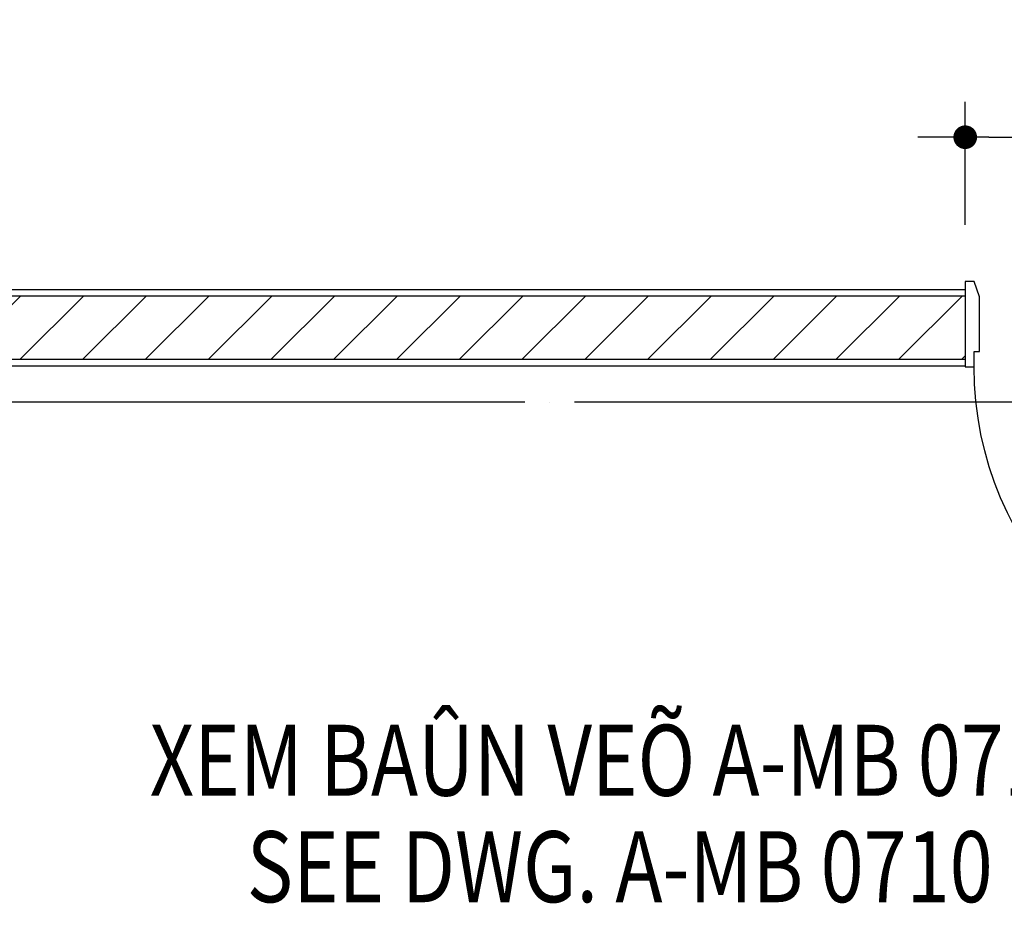
# Model space of a CAD drawing. Units: millimetres. Extents: x 4278 to 85139, y 1645 to 532997.
# Drawn here: x 40798 to 43571, y 227921 to 230423 of the extents above; entities that cross this region are included whole.
import ezdxf
from ezdxf.enums import TextEntityAlignment as Align

# ---------------------------------------------------------------- set-up
doc = ezdxf.new("R2010")
doc.units = ezdxf.units.MM
doc.header["$LTSCALE"] = 100
doc.header["$MEASUREMENT"] = 0
doc.linetypes.add('CEN', pattern=[62, 60, -1, 0, -1])
doc.layers.get('0').update_dxf_attribs({"linetype": 'CONTINUOUS'})
for name, color, linetype in [('01-CEN', 1, 'CEN'), ('03-WAL', 3, 'CONTINUOUS'), ('07-FIN', 8, 'CONTINUOUS'), ('08-DOR', 4, 'CONTINUOUS'), ('17-HAT', 8, 'CONTINUOUS'), ('room', 7, 'CONTINUOUS'), ('RXDIM', 7, 'CONTINUOUS'), ('SOL', 250, 'CONTINUOUS'), ('TEXT', 7, 'CONTINUOUS')]:
    doc.layers.add(name, color=color, linetype=linetype)
doc.styles.add('DIMTRUC', font='romans.shx', dxfattribs={"width": 0.9})
doc.styles.add('SOLID', font='VHELVCN0.TTF')
doc.styles.add('Title', font='VHELVCN0.TTF', dxfattribs={"height": 800})
doc.dimstyles.new('하이픈_dim2-100-', dxfattribs={"dimscale": 100, "dimtxt": 2, "dimasz": 0.666667, "dimexe": 1, "dimexo": 2, "dimgap": 1, "dimtad": 1, "dimdec": 0, "dimdsep": 46, "dimtxsty": 'DIMTRUC', "dimblk": 'DOOT', "dimcen": 3, "dimdle": 3, "dimclrd": 7, "dimclre": 7, "dimclrt": 6, "dimadec": 0, "dimazin": 0, "dimtfac": 1, "dimtdec": 0, "dimtix": 1, "dimtmove": 2, "dimatfit": 3, "dimfxl": 1, "dimtolj": 1, "dimtzin": 0, "dimarcsym": 0})

# ---------------------------------------------------------------- blocks, each defined once
blk = doc.blocks.new('d1000a')
at = {"layer": '08-DOR', "color": 4, "linetype": 'Continuous'}
for p, q in [((-1000, 220), (-975, 220)), ((-1000, -20), (-1000, 220)), ((-975, 220), (-975, 177)), ((0, 220), (-25, 220)), ((-25, 220), (-25, 177)), ((0, -20), (0, 220)), ((-975, 177), (-960, 177)), ((-960, 177), (-960, 23)), ((-25, 177), (-40, 177)), ((-40, 177), (-40, 23)), ((-960, 23), (-975, -20)), ((-40, 23), (-25, -20)), ((-975, -20), (-1000, -20)), ((-25, -20), (0, -20))]:
    blk.add_line(p, q, dxfattribs=at)
blk.add_lwpolyline([(-25, 220), (-25, 1170), (-65, 1170), (-65, 220)], close=True, dxfattribs=at)
at = {"layer": '08-DOR', "color": 9, "linetype": 'Continuous'}
blk.add_arc((-25, 220), 950, 90, 180, dxfattribs=at)
blk = doc.blocks.new('DOOT')
at = {"color": 0, "linetype": 'ByBlock'}
blk.add_line((-1, 0), (2, 0), dxfattribs=at)
at = {"color": 0, "linetype": 'ByBlock', "const_width": 0.5}
blk.add_lwpolyline([(-0.25, 0, 1), (0.25, 0, 1)], format="xyb", close=True, dxfattribs=at)
blk = doc.blocks.new('*D1962')
at = {"layer": 'RXDIM', "color": 7, "lineweight": -2}
for p, q in [((43460.5, 229844.8), (43460.5, 230191.5)), ((44460.5, 229844.8), (44460.5, 230191.5)), ((43527.2, 230091.5), (44393.9, 230091.5))]:
    blk.add_line(p, q, dxfattribs=at)
at = {"layer": 'RXDIM', "color": 7, "lineweight": -2, "xscale": 66.666666666666, "yscale": 66.666666666666, "zscale": 66.666666666666, "rotation": 180}
blk.add_blockref('DOOT', (43460.5, 230091.5), dxfattribs=at)
at = {"layer": 'RXDIM', "color": 7, "lineweight": -2, "xscale": 66.666666666666, "yscale": 66.666666666666, "zscale": 66.666666666666}
blk.add_blockref('DOOT', (44460.5, 230091.5), dxfattribs=at)
at = {"layer": 'RXDIM', "color": 6, "insert": (43960.5, 230291.5), "char_height": 200, "attachment_point": 5, "style": 'DIMTRUC'}
blk.add_mtext('\\A1;1000', dxfattribs=at)

msp = doc.modelspace()

# ---------------------------------------------------------------- hatches: boundary and pattern name
at = {"layer": '17-HAT'}
h = msp.add_hatch(dxfattribs=at)
h.set_pattern_fill('ANSI31', color=256, scale=1000, style=0)
h.set_pattern_definition([(45, (39560.54, 229464.75), (-88.3883, 88.3883), [])])
h.paths.add_polyline_path([(43460.53747, 229644.75458), (39560.53747, 229644.75458), (39560.53747, 229464.75458), (43460.53747, 229464.75458)])

# ---------------------------------------------------------------- linework, layer by layer
at = {"layer": '01-CEN', "ltscale": 0.7}
msp.add_line((68260.53826, 229344.75458), (10060.53826, 229344.75458), dxfattribs=at)
at = {"layer": '03-WAL'}
for p, q in [((39560.53747, 229644.75458), (43460.53747, 229644.75458)), ((43460.53747, 229644.75458), (43460.53747, 229464.75458)), ((43460.53747, 229464.75458), (39560.53747, 229464.75458))]:
    msp.add_line(p, q, dxfattribs=at)
at = {"layer": '07-FIN'}
msp.add_line((30160.53747, 229662.75458), (43460.53747, 229662.75458), dxfattribs=at)
msp.add_lwpolyline([(43460.53747, 229446.75458), (39578.53747, 229446.75458), (39578.53747, 223772.75458), (42338.53747, 223772.75458), (42338.53747, 223754.75458)], dxfattribs=at)

# ---------------------------------------------------------------- block references
at = {"layer": 'SOL', "xscale": -1, "rotation": 180}
msp.add_blockref('d1000a', (44460.53747, 229664.75458), dxfattribs=at)

# ---------------------------------------------------------------- texts
at = {"layer": 'room', "color": 3, "style": 'SOLID', "width": 0.8}
msp.add_text('SEE DWG. A-MB 0710', height=200, dxfattribs=at).set_placement((42487.58924, 228009.78554), align=Align.MIDDLE)
at = {"layer": 'TEXT', "style": 'Title', "width": 0.8}
msp.add_text('XEM BAÛN VEÕ A-MB 0710', height=200, dxfattribs=at).set_placement((42487.58924, 228309.78554), align=Align.MIDDLE)

# ---------------------------------------------------------------- dimensions: what is measured, and where the dimension line sits
at = {"layer": 'RXDIM'}
dim = msp.add_linear_dim(base=(44460.53747, 230091.46339), p1=(43460.53747, 229644.75458), p2=(44460.53747, 229644.75458), dimstyle='하이픈_dim2-100-', dxfattribs=at)
dim.commit()
dim.dimension.update_dxf_attribs({"geometry": '*D1962', "text_midpoint": (43960.53747, 230291.46339)})

doc.saveas('drawing.dxf')
